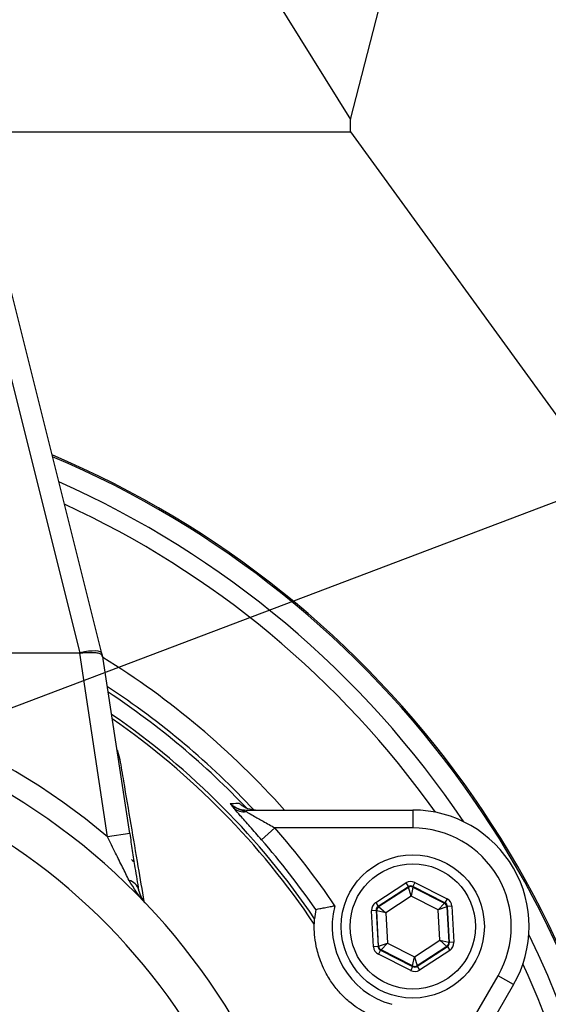
# Model space of a CAD drawing. Units: millimetres. Extents: x 80 to 8320, y 80 to 5860.
# Drawn here: x 2292 to 2351, y 4406 to 4516 of the extents above; entities that cross this region are included whole.
import ezdxf

# ---------------------------------------------------------------- set-up
doc = ezdxf.new("R2010")
doc.units = ezdxf.units.MM
doc.header["$LTSCALE"] = 20
doc.layers.add('FORMAT', color=7, linetype='Continuous')
doc.styles.add('SLDTEXTSTYLE0', font='TXT', dxfattribs={"width": 0.75})
doc.dimstyles.new('SLDDIMSTYLE2', dxfattribs={"dimtxt": 70, "dimasz": 71.12, "dimexe": 0, "dimexo": 0.0625, "dimgap": 17.5, "dimtad": 1, "dimdec": 0, "dimrnd": 1e-09, "dimzin": 12, "dimdsep": 46, "dimtxsty": 'SLDTEXTSTYLE0', "dimblk1": 'NONE', "dimsah": 1, "dimcen": 0, "dimadec": 0, "dimazin": 3, "dimtfac": 1, "dimtdec": 0, "dimtmove": 0, "dimatfit": 3, "dimldrblk": 'NONE', "dimfxl": 0, "dimfrac": 2, "dimtolj": 1, "dimtzin": 12, "dimarcsym": 0})

# ---------------------------------------------------------------- blocks, each defined once
blk = doc.blocks.new('_D_8')
at = {"layer": 'FORMAT', "color": 7}
for p, q in [((2608.56, 4559.5), (2859.15, 4654.37)), ((1598.67, 4177.16), (2608.56, 4559.5))]:
    blk.add_line(p, q, dxfattribs=at)
blk.add_solid([(2608.56, 4559.5), (2677.77, 4577.55), (2672.37, 4591.8)], dxfattribs=at)
at = {"layer": 'FORMAT', "color": 7, "char_height": 70, "attachment_point": 1, "rotation": 20.7365, "style": 'SLDTEXTSTYLE0'}
for s, insert in [('1080', (2945.42, 4724.68)), ('%%c', (2847.07, 4686.3))]:
    blk.add_mtext(s, dxfattribs=dict(at, insert=insert))
blk = doc.blocks.new('_None')

msp = doc.modelspace()

# ---------------------------------------------------------------- linework, layer by layer
at = {"color": 7, "linetype": 'Continuous', "lineweight": 25}
for p, q in [((2229.49, 4665.83), (2329.36, 4505.16)), ((2329.36, 4505.16), (2370.47, 4665.83)), ((2329.36, 4503.77), (2329.36, 4505.16)), ((2288.5, 4503.77), (2329.36, 4503.77)), ((2329.36, 4503.77), (2367.5, 4451.28)), ((2299.17, 4445.59), (2288.61, 4487.67)), ((2301.6, 4445.53), (2291.04, 4487.64)), ((2299.12, 4445.54), (2256.11, 4445.54)), ((2278.61, 4445.59), (2299.17, 4445.59)), ((2302.23, 4425.05), (2299.12, 4445.54)), ((2299.19, 4445.54), (2299.18, 4445.59)), ((2299.18, 4445.59), (2299.18, 4445.59)), ((2301.72, 4445.05), (2301.6, 4445.53)), ((2304.7, 4425.43), (2301.75, 4444.89)), ((2303.29, 4434.76), (2303.6, 4433.69)), ((2317.73, 4428.04), (2336.32, 4428.04)), ((2317.73, 4428.04), (2317.73, 4427.87)), ((2336.32, 4428.04), (2336.32, 4426.04)), ((2319.43, 4424.72), (2320.93, 4426.04)), ((2336.32, 4426.04), (2320.93, 4426.04)), ((2304.7, 4425.43), (2302.23, 4425.05)), ((2332.18, 4417.7), (2335.55, 4419.9)), ((2335.83, 4419.48), (2332.45, 4417.28)), ((2332.51, 4417.25), (2335.83, 4419.41)), ((2335.55, 4419.9), (2335.83, 4419.48)), ((2335.83, 4419.41), (2335.83, 4419.48)), ((2336.14, 4418.41), (2335.83, 4419.41)), ((2336.33, 4419.44), (2336.14, 4418.41)), ((2336.55, 4419.95), (2336.33, 4419.51)), ((2339.92, 4417.68), (2336.33, 4419.51)), ((2336.33, 4419.51), (2336.33, 4419.44)), ((2336.33, 4419.44), (2339.86, 4417.64)), ((2336.55, 4419.95), (2340.15, 4418.13)), ((2336.14, 4418.41), (2333.3, 4416.57)), ((2339.15, 4416.88), (2336.14, 4418.41)), ((2340.15, 4418.13), (2339.92, 4417.68)), ((2325.48, 4416.93), (2325.35, 4415.89)), ((2325.48, 4416.93), (2325.49, 4416.93)), ((2332.22, 4416.83), (2331.73, 4416.8)), ((2331.94, 4412.78), (2331.73, 4416.8)), ((2332.18, 4417.7), (2332.45, 4417.28)), ((2332.22, 4416.83), (2332.44, 4412.81)), ((2332.29, 4416.8), (2332.22, 4416.83)), ((2332.5, 4412.84), (2332.29, 4416.8)), ((2333.3, 4416.57), (2332.29, 4416.8)), ((2332.45, 4417.28), (2332.51, 4417.25)), ((2332.51, 4417.25), (2333.3, 4416.57)), ((2339.15, 4416.88), (2339.86, 4417.64)), ((2340.14, 4417.23), (2339.15, 4416.88)), ((2339.34, 4413.5), (2339.15, 4416.88)), ((2339.86, 4417.64), (2339.92, 4417.68)), ((2340.2, 4417.26), (2340.14, 4417.23)), ((2340.14, 4417.23), (2340.35, 4413.27)), ((2340.69, 4417.29), (2340.2, 4417.26)), ((2340.41, 4413.24), (2340.2, 4417.26)), ((2340.69, 4417.29), (2340.91, 4413.27)), ((2333.3, 4416.57), (2333.49, 4413.19)), ((2336.5, 4411.66), (2339.34, 4413.5)), ((2339.34, 4413.5), (2340.35, 4413.27)), ((2340.12, 4412.82), (2339.34, 4413.5)), ((2332.44, 4412.81), (2331.94, 4412.78)), ((2332.44, 4412.81), (2332.5, 4412.84)), ((2332.72, 4412.39), (2332.49, 4411.94)), ((2332.5, 4412.84), (2333.49, 4413.19)), ((2332.78, 4412.43), (2332.72, 4412.39)), ((2332.72, 4412.39), (2336.31, 4410.56)), ((2333.49, 4413.19), (2332.78, 4412.43)), ((2336.31, 4410.63), (2332.78, 4412.43)), ((2333.49, 4413.19), (2336.5, 4411.66)), ((2340.12, 4412.82), (2336.81, 4410.66)), ((2336.81, 4410.59), (2340.19, 4412.79)), ((2340.46, 4412.37), (2337.08, 4410.17)), ((2340.19, 4412.79), (2340.12, 4412.82)), ((2340.19, 4412.79), (2340.46, 4412.37)), ((2340.35, 4413.27), (2340.41, 4413.24)), ((2340.91, 4413.27), (2340.41, 4413.24)), ((2336.09, 4410.12), (2332.49, 4411.94)), ((2336.31, 4410.63), (2336.5, 4411.66)), ((2336.5, 4411.66), (2336.81, 4410.66)), ((2336.31, 4410.56), (2336.09, 4410.12)), ((2336.31, 4410.56), (2336.31, 4410.63)), ((2336.81, 4410.66), (2336.81, 4410.59)), ((2336.81, 4410.59), (2337.08, 4410.17)), ((2338.15, 4396.21), (2345.85, 4409.54)), ((2347.58, 4408.54), (2345.85, 4409.54)), ((2347.58, 4408.54), (2338.28, 4392.43))]:
    msp.add_line(p, q, dxfattribs=at)
at = {"color": 7, "linetype": 'Continuous', "lineweight": 25, "flags": 128}
msp.add_lwpolyline([(2304.92, 4422.51), (2305.07, 4422.38), (2305.22, 4422.23)], dxfattribs=at)
at = {"color": 7, "linetype": 'Continuous', "lineweight": 25}
for radius in [8, 7]:
    msp.add_circle((2336.32, 4415.04), radius, dxfattribs=at)
for centre, radius, start, end in [((2103.61, 4368.33), 539.92, 5.8467, 174.1533), ((2103.61, 4368.33), 540, 8.5196, 81.4804), ((2253.61, 4367.29), 109, 301.7892, 67.0925), ((2253.61, 4367.29), 108.84, 301.8869, 67.0301), ((2253.61, 4367.29), 106.53, 33.9079, 66.0858), ((2253.61, 4367.29), 104.53, 35.3625, 65.2256), ((2253.61, 4367.29), 91.46, 41.6239, 58.2695), ((2253.61, 4367.29), 75.5, 49.9178, 88.1024), ((2253.61, 4367.29), 88.96, 43.069, 56.8815), ((2253.61, 4367.29), 88.5, 43.4563, 56.6144), ((2253.61, 4367.29), 73, 277.8735, 82.1265), ((2253.61, 4367.29), 86.66, 34.1208, 55.5072), ((2253.61, 4367.29), 86.29, 33.7947, 55.2776), ((2253.61, 4367.29), 68.26, 278.4246, 81.5754), ((2317.46, 4429.57), 1.72, 227.1367, 278.7479), ((2336.32, 4415.04), 13, 330, 90), ((2253.61, 4367.29), 89.35, 34.0764, 41.1116), ((2336.32, 4415.04), 11, 330, 90), ((2253.61, 4367.29), 87.35, 34.6348, 41.1116), ((2304.31, 4418.79), 1.43, 12.7288, 77.0403), ((2336.1, 4418.99), 0.5, 63.1171, 123.0957), ((2336.32, 4415.04), 9, 165.1109, 254.8891), ((2332.79, 4416.83), 0.5, 123.1171, 183.0957), ((2339.64, 4417.2), 0.5, 3.1171, 63.0957), ((2253.61, 4367.29), 106.53, 302.8779, 26.0921), ((2333, 4412.87), 0.5, 183.1171, 243.0957), ((2339.85, 4413.24), 0.5, 303.1171, 3.0957), ((2253.61, 4367.29), 104.53, 285.8938, 24.6375), ((2336.53, 4411.08), 0.5, 243.1171, 303.0957)]:
    msp.add_arc(centre, radius, start, end, dxfattribs=at)
for centre, major_axis, ratio, start_param, end_param in [((2297.8, 4454.26), (-1.44, 8.71), 0.282945, 3.094942, 3.121534), ((2264.47, 4583.29), (-34.71, 137.7), 0.017565, 3.137165, 3.141272), ((2299.17, 4444.93), (2.42, 0.61), 0.259745, 6.23753, 7.786767), ((2294.83, 4473.88), (-6.92, 29.03), 0.003692, 3.165406, 3.232208), ((2336.1, 4419.06), (0.054, -0.999), 0.999797, 2.618082, 3.665103), ((2336.1, 4419.06), (-0.027, 0.5), 0.999391, 5.759674, 6.806696), ((2339.7, 4417.24), (-0.838, -0.546), 0.999797, 2.618082, 3.665103), ((2332.72, 4416.86), (0.892, -0.452), 0.999797, 2.618082, 3.665103), ((2332.72, 4416.86), (0.446, -0.226), 0.999391, 2.618082, 3.665103), ((2339.7, 4417.24), (0.419, 0.273), 0.999391, 5.759674, 6.806696), ((2332.94, 4412.83), (0.838, 0.546), 0.999797, 2.618082, 3.665103), ((2332.94, 4412.83), (0.419, 0.273), 0.999391, 2.618082, 3.665103), ((2339.91, 4413.21), (0.446, -0.226), 0.999391, 5.759674, 6.806696), ((2339.91, 4413.21), (-0.892, 0.452), 0.999797, 2.618082, 3.665103), ((2336.54, 4411.01), (-0.054, 0.999), 0.999797, 2.618082, 3.665103), ((2336.54, 4411.01), (-0.027, 0.5), 0.999391, 2.618082, 3.665103)]:
    msp.add_ellipse(centre, major_axis=major_axis, ratio=ratio, start_param=start_param, end_param=end_param, dxfattribs=at)
for points, knots in [([(2301.73, 4444.98), (2301.71, 4445.08), (2301.64, 4445.34), (2301.41, 4445.5), (2300.95, 4445.61), (2300.29, 4445.62), (2299.65, 4445.59), (2299.28, 4445.55), (2299.19, 4445.54)], [0, 0, 0, 0, 0.128156, 0.310245, 0.499643, 0.713866, 0.928809, 1, 1, 1, 1]), ([(2303.43, 4433.79), (2303.48, 4433.76), (2303.53, 4433.73), (2303.59, 4433.7), (2303.6, 4433.69)], [0, 0, 0, 0, 0.838792, 1, 1, 1, 1]), ([(2303.6, 4433.69), (2303.73, 4432.88), (2304.42, 4428.83), (2305.33, 4423.48), (2306.07, 4419.12), (2306.29, 4417.82)], [0, 0, 0, 0, 0.14963, 0.748171, 1, 1, 1, 1]), ([(2315.93, 4428.78), (2316.01, 4428.78), (2316.34, 4428.79), (2316.68, 4428.79), (2316.94, 4428.8)], [0, 0, 0, 0, 0.220828, 1, 1, 1, 1]), ([(2316.29, 4428.31), (2316.19, 4428.43), (2316.08, 4428.58), (2315.97, 4428.72), (2315.95, 4428.76), (2315.93, 4428.78), (2315.93, 4428.78)], [0, 0, 0, 0, 0.7303985, 0.8599693, 0.9916652, 1, 1, 1, 1]), ([(2315.93, 4428.78), (2315.93, 4428.78), (2316.01, 4428.7), (2316.18, 4428.55), (2316.73, 4428.14), (2317.28, 4427.99), (2317.73, 4427.87)], [0, 0, 0, 0, 0.005164, 0.16706, 0.318279, 1, 1, 1, 1]), ([(2315.93, 4428.78), (2316.03, 4428.69), (2316.35, 4428.4), (2316.96, 4428.1), (2317.48, 4428.06), (2317.73, 4428.04)], [0, 0, 0, 0, 0.21174, 0.635989, 1, 1, 1, 1]), ([(2319.43, 4424.72), (2318.99, 4425.22), (2318.16, 4426.17), (2317.11, 4427.35), (2316.53, 4428.01), (2316.34, 4428.25), (2316.29, 4428.31)], [0, 0, 0, 0, 0.355853, 0.681871, 0.923988, 1, 1, 1, 1]), ([(2318.75, 4428.04), (2318.46, 4428.06), (2317.89, 4428.12), (2317.29, 4428.47), (2317.01, 4428.73), (2316.94, 4428.8)], [0, 0, 0, 0, 0.433811, 0.853874, 1, 1, 1, 1]), ([(2317.73, 4427.87), (2317.77, 4427.84), (2317.99, 4427.71), (2318.62, 4427.35), (2319.66, 4426.76), (2320.49, 4426.29), (2320.93, 4426.04)], [0, 0, 0, 0, 0.062253, 0.282804, 0.616326, 1, 1, 1, 1]), ([(2304.63, 4420.18), (2304.39, 4420.67), (2303.9, 4421.65), (2303.09, 4423.3), (2302.53, 4424.44), (2302.23, 4425.05)], [0, 0, 0, 0, 0.312884, 0.633914, 1, 1, 1, 1]), ([(2304.7, 4425.43), (2304.8, 4424.79), (2304.99, 4423.49), (2305.34, 4421.28), (2305.57, 4419.91), (2305.7, 4419.1)], [0, 0, 0, 0, 0.2848494, 0.5780753, 1, 1, 1, 1]), ([(2306.43, 4417.67), (2306.43, 4417.68), (2305.72, 4418.42), (2305.17, 4419.3), (2304.63, 4420.18)], [0, 0, 0, 0, 0.004168, 1, 1, 1, 1]), ([(2305.7, 4419.1), (2305.78, 4418.83), (2305.93, 4418.28), (2306.25, 4417.87), (2306.43, 4417.68), (2306.43, 4417.67)], [0, 0, 0, 0, 0.492265, 0.995832, 1, 1, 1, 1]), ([(2325.49, 4416.93), (2325.52, 4416.94), (2325.59, 4416.95), (2325.94, 4417.03), (2326.45, 4417.13), (2327.04, 4417.25), (2327.44, 4417.32), (2327.62, 4417.35), (2327.62, 4417.35)], [0, 0, 0, 0, 0.201316, 0.402378, 0.610298, 0.833614, 0.996749, 1, 1, 1, 1]), ([(2325.32, 4415.28), (2325.33, 4415.47), (2325.34, 4415.78), (2325.35, 4415.86), (2325.35, 4415.89)], [0, 0, 0, 0, 0.6269538, 1, 1, 1, 1]), ([(2331.03, 4405.39), (2330.43, 4405.75), (2329.5, 4406.32), (2328.18, 4407.59), (2327.23, 4408.79), (2326.49, 4410.03), (2325.89, 4411.44), (2325.51, 4412.82), (2325.33, 4414.16), (2325.32, 4414.9), (2325.32, 4415.28)], [0, 0, 0, 0, 0.223534, 0.349126, 0.444804, 0.5413, 0.622748, 0.755593, 0.877638, 1, 1, 1, 1])]:
    msp.add_open_spline(points, degree=3, knots=knots, dxfattribs=at)

# ---------------------------------------------------------------- dimensions: what is measured, and where the dimension line sits
at = {"layer": 'FORMAT', "color": 7}
dim = msp.add_diameter_dim_2p(p1=(1598.67, 4177.16), p2=(2608.56, 4559.5), dimstyle='SLDDIMSTYLE2', dxfattribs=at)
dim.commit()
dim.dimension.update_dxf_attribs({"geometry": '_D_8', "text_midpoint": (3005.26, 4709.69), "dimtype": 163})

doc.saveas('drawing.dxf')
